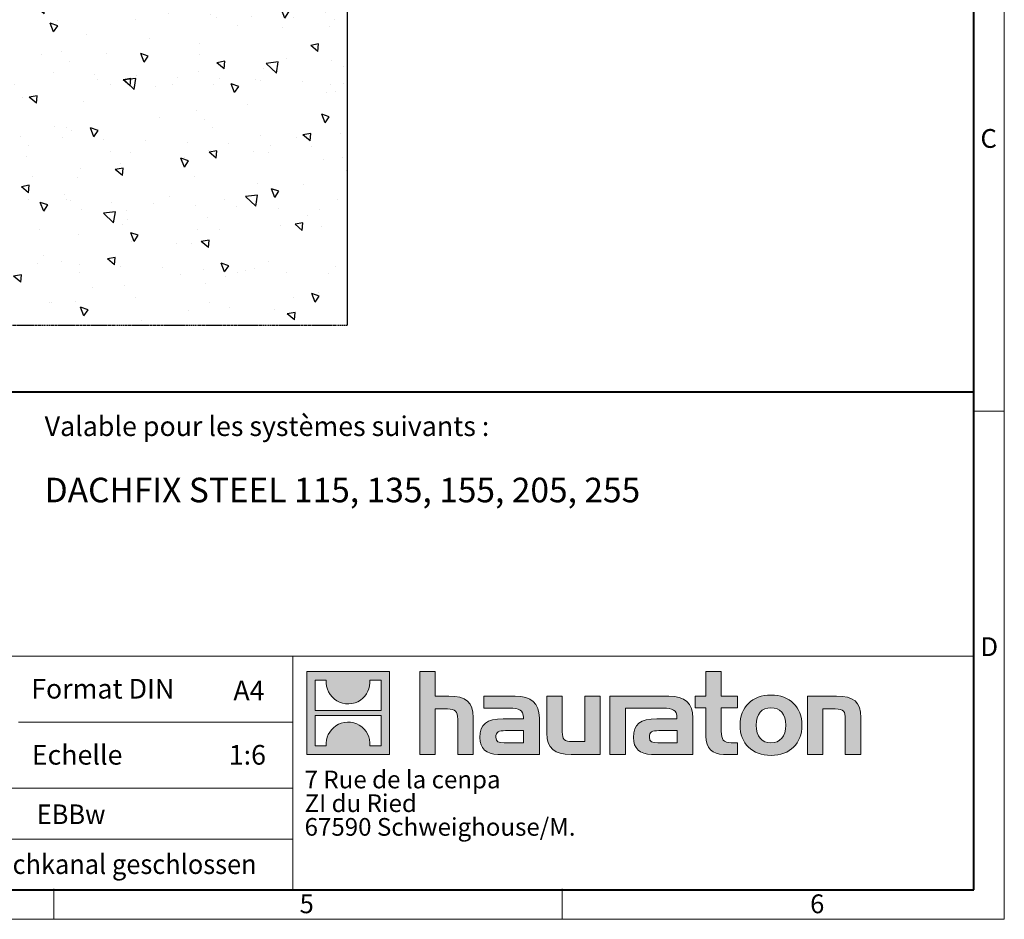
# Model space of a CAD drawing. Units: millimetres. Extents: x 0 to 1782, y 0 to 1260.
# Drawn here: x 1181 to 1782, y 0 to 549 of the extents above; entities that cross this region are included whole.
import ezdxf

# ---------------------------------------------------------------- set-up
doc = ezdxf.new("R2010")
doc.units = ezdxf.units.MM
doc.header["$LTSCALE"] = 0.5
for name, pattern in [('ACDINTGB', [9, 4, -1, 1, -1, 1, -1]), ('AUSGEZOGEN', [0]), ('DOT2', [0.635, 0, -0.635])]:
    doc.linetypes.add(name, pattern=pattern)
doc.layers.get('0').update_dxf_attribs({"lineweight": 40, "plot": 0})
doc.layers.add('HAURATON_ConstructionSite_Hatching', color=8, linetype='Continuous', lineweight=15)
doc.layers.add('HAURATON_Frame_LOGO', color=1, linetype='Continuous', lineweight=20)
doc.layers.add('HAURATON_Text', color=40, linetype='Continuous')
doc.layers.add('HAURATON_Text_Macro', color=112, linetype='Continuous')
doc.styles.add('Hauraton_Platzhalter', font='arial.ttf', dxfattribs={"width": 0.948})
doc.styles.add('Hauraton_Platzhalter_Fett', font='arialbd.ttf', dxfattribs={"width": 0.948})

# ---------------------------------------------------------------- blocks, each defined once
blk = doc.blocks.new('logo')
h = blk.add_hatch(color=256)
h.paths.add_polyline_path([(126.6, 0), (126.6, 126.6), (0, 126.6), (0, 0)], flags=0)
edge = h.paths.add_edge_path(flags=0)
edge.add_spline(control_points=[(46.2, 81.8), (56.3, 75.4), (72.5, 75.5), (82.1, 83)], knot_values=[5, 5, 5, 5, 6, 6, 6, 6], weights=[1, 1, 1, 1], degree=3, periodic=0)
edge.add_spline(control_points=[(82.1, 83), (92.2, 90), (97.6, 101.3), (96.6, 113.6)], knot_values=[6, 6, 6, 6, 7, 7, 7, 7], weights=[1, 1, 1, 1], degree=3, periodic=0)
edge.add_line((96.6, 113.6), (113.8, 113.6))
edge.add_line((113.8, 113.6), (113.8, 67.2))
edge.add_line((113.8, 67.2), (12.8, 67.2))
edge.add_line((12.8, 67.2), (12.8, 113.6))
edge.add_line((12.8, 113.6), (30, 113.6))
edge.add_spline(control_points=[(30, 113.6), (28.8, 100.5), (35.2, 88.6), (46.2, 81.8)], knot_values=[4, 4, 4, 4, 5, 5, 5, 5], weights=[1, 1, 1, 1], degree=3, periodic=0)
edge = h.paths.add_edge_path(flags=0)
edge.add_spline(control_points=[(80.4, 44.7), (70.3, 51.2), (54.1, 51.1), (44.5, 43.6)], knot_values=[5, 5, 5, 5, 6, 6, 6, 6], weights=[1, 1, 1, 1], degree=3, periodic=0)
edge.add_spline(control_points=[(44.5, 43.6), (34.3, 36.6), (29, 25.3), (30, 13)], knot_values=[6, 6, 6, 6, 7, 7, 7, 7], weights=[1, 1, 1, 1], degree=3, periodic=0)
edge.add_line((30, 13), (12.8, 13))
edge.add_line((12.8, 13), (12.8, 59.4))
edge.add_line((12.8, 59.4), (113.8, 59.4))
edge.add_line((113.8, 59.4), (113.8, 13))
edge.add_line((113.8, 13), (96.5, 13))
edge.add_spline(control_points=[(96.5, 13), (97.7, 26.1), (91.4, 38), (80.4, 44.7)], knot_values=[4, 4, 4, 4, 5, 5, 5, 5], weights=[1, 1, 1, 1], degree=3, periodic=0)
h = blk.add_hatch(color=256)
edge = h.paths.add_edge_path(flags=0)
edge.add_spline(control_points=[(215, 69.5), (227.3, 69.5), (230.7, 65.6), (230.7, 53.8)], knot_values=[6, 6, 6, 6, 7, 7, 7, 7], weights=[1, 1, 1, 1], degree=3, periodic=0)
edge.add_line((230.7, 53.8), (230.7, 0))
edge.add_line((230.7, 0), (254.4, 0))
edge.add_line((254.4, 0), (254.4, 56.5))
edge.add_spline(control_points=[(254.4, 56.5), (254.4, 79.6), (243.1, 89.1), (217.2, 89.1)], knot_values=[2, 2, 2, 2, 3, 3, 3, 3], weights=[1, 1, 1, 1], degree=3, periodic=0)
edge.add_line((217.2, 89.1), (196.2, 89.1))
edge.add_line((196.2, 89.1), (196.2, 126.6))
edge.add_line((196.2, 126.6), (172.9, 126.6))
edge.add_line((172.9, 126.6), (172.9, 0))
edge.add_line((172.9, 0), (196.2, 0))
edge.add_line((196.2, 0), (196.2, 69.5))
edge.add_line((196.2, 69.5), (215, 69.5))
h = blk.add_hatch(color=256)
edge = h.paths.add_edge_path(flags=0)
edge.add_spline(control_points=[(609.7, 27.9), (609.7, 9.6), (619.5, 0), (636.6, 0)], knot_values=[11, 11, 11, 11, 12, 12, 12, 12], weights=[1, 1, 1, 1], degree=3, periodic=0)
edge.add_line((636.6, 0), (658.1, 0))
edge.add_line((658.1, 0), (658.1, 17.8))
edge.add_line((658.1, 17.8), (648.4, 17.8))
edge.add_spline(control_points=[(648.4, 17.8), (636.4, 17.8), (633.2, 23), (633.2, 35.3)], knot_values=[7, 7, 7, 7, 8, 8, 8, 8], weights=[1, 1, 1, 1], degree=3, periodic=0)
edge.add_line((633.2, 35.3), (633.2, 71.3))
edge.add_line((633.2, 71.3), (658.1, 71.3))
edge.add_line((658.1, 71.3), (658.1, 89.1))
edge.add_line((658.1, 89.1), (633.2, 89.1))
edge.add_line((633.2, 89.1), (633.2, 126.6))
edge.add_line((633.2, 126.6), (609.7, 126.6))
edge.add_line((609.7, 126.6), (609.7, 89.1))
edge.add_line((609.7, 89.1), (593.2, 89.1))
edge.add_line((593.2, 89.1), (593.2, 71.3))
edge.add_line((593.2, 71.3), (609.7, 71.3))
edge.add_line((609.7, 71.3), (609.7, 27.9))
h = blk.add_hatch(color=256)
edge = h.paths.add_edge_path(flags=0)
edge.add_spline(control_points=[(709.1, 90.6), (680, 90.6), (661.8, 72.2), (661.8, 44.5), (661.8, 16.9), (680, -1.5), (709.1, -1.5)], knot_values=[0, 0, 0, 0, 1, 1, 1, 2, 2, 2, 2], weights=[1, 1, 1, 1, 1, 1, 1], degree=3, periodic=0)
edge.add_spline(control_points=[(709.1, -1.5), (738.4, -1.5), (756.3, 16.9), (756.3, 44.5), (756.3, 72.2), (738, 90.6), (709.1, 90.6)], knot_values=[2, 2, 2, 2, 3, 3, 3, 4, 4, 4, 4], weights=[1, 1, 1, 1, 1, 1, 1], degree=3, periodic=0)
edge = h.paths.add_edge_path(flags=0)
edge.add_spline(control_points=[(709, 71.3), (723, 71.3), (731.6, 61.7), (731.6, 44.5), (731.6, 27.2), (722.8, 17.6), (709, 17.6)], knot_values=[0, 0, 0, 0, 1, 1, 1, 2, 2, 2, 2], weights=[1, 1, 1, 1, 1, 1, 1], degree=3, periodic=0)
edge.add_spline(control_points=[(709, 17.6), (695.1, 17.6), (686.5, 27.2), (686.5, 44.5), (686.5, 61.7), (695.3, 71.3), (709, 71.3)], knot_values=[2, 2, 2, 2, 3, 3, 3, 4, 4, 4, 4], weights=[1, 1, 1, 1, 1, 1, 1], degree=3, periodic=0)
h = blk.add_hatch(color=256)
edge = h.paths.add_edge_path(flags=0)
edge.add_spline(control_points=[(309.7, 70.6), (324.5, 70.6), (330.9, 67.6), (330.9, 56.3)], knot_values=[7, 7, 7, 7, 8, 8, 8, 8], weights=[1, 1, 1, 1], degree=3, periodic=0)
edge.add_line((330.9, 56.3), (330.9, 54.1))
edge.add_line((330.9, 54.1), (300, 54.1))
edge.add_spline(control_points=[(300, 54.1), (275.2, 54.1), (264.5, 46.3), (264.5, 25.7)], knot_values=[4, 4, 4, 4, 5, 5, 5, 5], weights=[1, 1, 1, 1], degree=3, periodic=0)
edge.add_spline(control_points=[(264.5, 25.7), (264.5, 9.3), (274.3, 0), (292.1, 0)], knot_values=[3, 3, 3, 3, 4, 4, 4, 4], weights=[1, 1, 1, 1], degree=3, periodic=0)
edge.add_line((292.1, 0), (355.3, 0))
edge.add_line((355.3, 0), (355.3, 55.8))
edge.add_spline(control_points=[(355.3, 55.8), (355.3, 77.7), (342.9, 89.1), (318.6, 89.1)], knot_values=[0, 0, 0, 0, 1, 1, 1, 1], weights=[1, 1, 1, 1], degree=3, periodic=0)
edge.add_line((318.6, 89.1), (270.5, 89.1))
edge.add_line((270.5, 89.1), (270.5, 70.6))
edge.add_line((270.5, 70.6), (309.7, 70.6))
edge = h.paths.add_edge_path(flags=0)
edge.add_spline(control_points=[(301.7, 17.9), (293.1, 17.9), (288.9, 18.9), (288.9, 26.4)], knot_values=[3, 3, 3, 3, 4, 4, 4, 4], weights=[1, 1, 1, 1], degree=3, periodic=0)
edge.add_spline(control_points=[(288.9, 26.4), (288.9, 34.3), (293.4, 36.3), (303.4, 36.3)], knot_values=[2, 2, 2, 2, 3, 3, 3, 3], weights=[1, 1, 1, 1], degree=3, periodic=0)
edge.add_line((303.4, 36.3), (331.1, 36.3))
edge.add_line((331.1, 36.3), (331.1, 17.9))
edge.add_line((331.1, 17.9), (301.7, 17.9))
h = blk.add_hatch(color=256)
edge = h.paths.add_edge_path(flags=0)
edge.add_spline(control_points=[(405.7, 19.6), (393.3, 19.6), (390.3, 22.6), (390.3, 34.5)], knot_values=[4, 4, 4, 4, 5, 5, 5, 5], weights=[1, 1, 1, 1], degree=3, periodic=0)
edge.add_line((390.3, 34.5), (390.3, 89.1))
edge.add_line((390.3, 89.1), (366.8, 89.1))
edge.add_line((366.8, 89.1), (366.8, 32.6))
edge.add_spline(control_points=[(366.8, 32.6), (366.8, 9.3), (378.3, 0), (403.8, 0)], knot_values=[0, 0, 0, 0, 1, 1, 1, 1], weights=[1, 1, 1, 1], degree=3, periodic=0)
edge.add_line((403.8, 0), (448.1, 0))
edge.add_line((448.1, 0), (448.1, 89.1))
edge.add_line((448.1, 89.1), (424.6, 89.1))
edge.add_line((424.6, 89.1), (424.6, 19.6))
edge.add_line((424.6, 19.6), (405.7, 19.6))
h = blk.add_hatch(color=256)
edge = h.paths.add_edge_path(flags=0)
edge.add_line((589.8, 0), (589.8, 55.8))
edge.add_spline(control_points=[(589.8, 55.8), (589.8, 77.7), (577.4, 89.1), (553.1, 89.1)], knot_values=[16, 16, 16, 16, 17, 17, 17, 17], weights=[1, 1, 1, 1], degree=3, periodic=0)
edge.add_line((553.1, 89.1), (474.8, 89.1))
edge.add_line((474.8, 89.1), (473.7, 89.1))
edge.add_line((473.7, 89.1), (463.2, 89.1))
edge.add_line((463.2, 89.1), (463.2, 0))
edge.add_line((463.2, 0), (486.7, 0))
edge.add_line((486.7, 0), (486.7, 70.6))
edge.add_line((486.7, 70.6), (505.4, 70.6))
edge.add_line((505.4, 70.6), (505.4, 70.6))
edge.add_line((505.4, 70.6), (544.1, 70.6))
edge.add_spline(control_points=[(544.1, 70.6), (559, 70.6), (565.4, 67.6), (565.4, 56.3)], knot_values=[9, 9, 9, 9, 10, 10, 10, 10], weights=[1, 1, 1, 1], degree=3, periodic=0)
edge.add_line((565.4, 56.3), (565.4, 54.1))
edge.add_line((565.4, 54.1), (534.5, 54.1))
edge.add_spline(control_points=[(534.5, 54.1), (509.7, 54.1), (499, 46.3), (499, 25.7)], knot_values=[12, 12, 12, 12, 13, 13, 13, 13], weights=[1, 1, 1, 1], degree=3, periodic=0)
edge.add_spline(control_points=[(499, 25.7), (499, 9.3), (508.8, 0), (526.6, 0)], knot_values=[13, 13, 13, 13, 14, 14, 14, 14], weights=[1, 1, 1, 1], degree=3, periodic=0)
edge.add_line((526.6, 0), (589.8, 0))
edge = h.paths.add_edge_path(flags=0)
edge.add_spline(control_points=[(536.2, 17.9), (527.6, 17.9), (523.3, 18.9), (523.3, 26.4)], knot_values=[1, 1, 1, 1, 2, 2, 2, 2], weights=[1, 1, 1, 1], degree=3, periodic=0)
edge.add_spline(control_points=[(523.3, 26.4), (523.3, 34.3), (527.9, 36.3), (537.9, 36.3)], knot_values=[2, 2, 2, 2, 3, 3, 3, 3], weights=[1, 1, 1, 1], degree=3, periodic=0)
edge.add_line((537.9, 36.3), (565.6, 36.3))
edge.add_line((565.6, 36.3), (565.6, 17.9))
edge.add_line((565.6, 17.9), (536.2, 17.9))
h = blk.add_hatch(color=256)
edge = h.paths.add_edge_path(flags=0)
edge.add_spline(control_points=[(807, 69.5), (820.4, 69.5), (822.6, 65.9), (822.6, 53.6)], knot_values=[4, 4, 4, 4, 5, 5, 5, 5], weights=[1, 1, 1, 1], degree=3, periodic=0)
edge.add_line((822.6, 53.6), (822.6, 0))
edge.add_line((822.6, 0), (846.1, 0))
edge.add_line((846.1, 0), (846.1, 56.5))
edge.add_spline(control_points=[(846.1, 56.5), (846.1, 80.1), (835.3, 89.1), (808.9, 89.1)], knot_values=[0, 0, 0, 0, 1, 1, 1, 1], weights=[1, 1, 1, 1], degree=3, periodic=0)
edge.add_line((808.9, 89.1), (764.6, 89.1))
edge.add_line((764.6, 89.1), (764.6, 0))
edge.add_line((764.6, 0), (788.1, 0))
edge.add_line((788.1, 0), (788.1, 69.5))
edge.add_line((788.1, 69.5), (807, 69.5))
at = {"linetype": 'Continuous'}
for p, q in [((0, 0), (0, 126.6)), ((0, 126.6), (126.6, 126.6)), ((126.6, 126.6), (126.6, 0)), ((172.9, 0), (172.9, 126.6)), ((172.9, 126.6), (196.2, 126.6)), ((196.2, 126.6), (196.2, 89.1)), ((609.7, 89.1), (609.7, 126.6)), ((609.7, 126.6), (633.2, 126.6)), ((633.2, 126.6), (633.2, 89.1)), ((12.8, 67.2), (12.8, 113.6)), ((12.8, 113.6), (30, 113.6)), ((96.6, 113.6), (113.8, 113.6)), ((113.8, 113.6), (113.8, 67.2)), ((196.2, 89.1), (217.2, 89.1)), ((270.5, 70.6), (270.5, 89.1)), ((270.5, 89.1), (318.6, 89.1)), ((366.8, 32.6), (366.8, 89.1)), ((366.8, 89.1), (390.3, 89.1)), ((390.3, 89.1), (390.3, 34.5)), ((424.6, 19.6), (424.6, 89.1)), ((424.6, 89.1), (448.1, 89.1)), ((448.1, 89.1), (448.1, 0)), ((473.7, 89.1), (463.2, 89.1)), ((463.2, 89.1), (463.2, 0)), ((474.8, 89.1), (473.7, 89.1)), ((553.1, 89.1), (474.8, 89.1)), ((593.2, 71.3), (593.2, 89.1)), ((593.2, 89.1), (609.7, 89.1)), ((633.2, 89.1), (658.1, 89.1)), ((658.1, 89.1), (658.1, 71.3)), ((764.6, 0), (764.6, 89.1)), ((764.6, 89.1), (808.9, 89.1)), ((113.8, 67.2), (12.8, 67.2)), ((215, 69.5), (196.2, 69.5)), ((196.2, 69.5), (196.2, 0)), ((309.7, 70.6), (270.5, 70.6)), ((486.7, 0), (486.7, 70.6)), ((486.7, 70.6), (505.4, 70.6)), ((505.4, 70.6), (505.4, 70.6)), ((505.4, 70.6), (544.1, 70.6)), ((609.7, 71.3), (593.2, 71.3)), ((609.7, 27.9), (609.7, 71.3)), ((658.1, 71.3), (633.2, 71.3)), ((633.2, 71.3), (633.2, 35.3)), ((807, 69.5), (788.1, 69.5)), ((788.1, 69.5), (788.1, 0)), ((12.8, 13), (12.8, 59.4)), ((12.8, 59.4), (113.8, 59.4)), ((113.8, 59.4), (113.8, 13)), ((230.7, 0), (230.7, 53.8)), ((254.4, 56.5), (254.4, 0)), ((300, 54.1), (330.9, 54.1)), ((355.3, 55.8), (355.3, 0)), ((565.4, 54.1), (534.5, 54.1)), ((589.8, 0), (589.8, 55.8)), ((822.6, 0), (822.6, 53.6)), ((846.1, 56.5), (846.1, 0)), ((331.1, 36.3), (303.4, 36.3)), ((331.1, 17.9), (331.1, 36.3)), ((537.9, 36.3), (565.6, 36.3)), ((565.6, 36.3), (565.6, 17.9)), ((301.7, 17.9), (331.1, 17.9)), ((405.7, 19.6), (424.6, 19.6)), ((565.6, 17.9), (536.2, 17.9)), ((648.4, 17.8), (658.1, 17.8)), ((658.1, 17.8), (658.1, 0)), ((126.6, 0), (0, 0)), ((30, 13), (12.8, 13)), ((113.8, 13), (96.5, 13)), ((196.2, 0), (172.9, 0)), ((254.4, 0), (230.7, 0)), ((355.3, 0), (292.1, 0)), ((448.1, 0), (403.8, 0)), ((463.2, 0), (486.7, 0)), ((526.6, 0), (589.8, 0)), ((658.1, 0), (636.6, 0)), ((788.1, 0), (764.6, 0)), ((846.1, 0), (822.6, 0))]:
    blk.add_line(p, q, dxfattribs=at)
for points in [[(30, 113.6), (28.8, 100.5), (35.2, 88.6), (46.2, 81.8)], [(30, 113.6), (28.8, 100.5), (35.2, 88.6), (46.2, 81.8)], [(82.1, 83), (92.2, 90), (97.6, 101.3), (96.6, 113.6)], [(82.1, 83), (92.2, 90), (97.6, 101.3), (96.6, 113.6)], [(661.8, 44.5), (661.8, 72.2), (680, 90.6), (709.1, 90.6)], [(709.1, 90.6), (738, 90.6), (756.3, 72.2), (756.3, 44.5)], [(46.2, 81.8), (56.3, 75.4), (72.5, 75.5), (82.1, 83)], [(46.2, 81.8), (56.3, 75.4), (72.5, 75.5), (82.1, 83)], [(217.2, 89.1), (243.1, 89.1), (254.4, 79.6), (254.4, 56.5)], [(217.2, 89.1), (243.1, 89.1), (254.4, 79.6), (254.4, 56.5)], [(318.6, 89.1), (342.9, 89.1), (355.3, 77.7), (355.3, 55.8)], [(318.6, 89.1), (342.9, 89.1), (355.3, 77.7), (355.3, 55.8)], [(589.8, 55.8), (589.8, 77.7), (577.4, 89.1), (553.1, 89.1)], [(589.8, 55.8), (589.8, 77.7), (577.4, 89.1), (553.1, 89.1)], [(808.9, 89.1), (835.3, 89.1), (846.1, 80.1), (846.1, 56.5)], [(808.9, 89.1), (835.3, 89.1), (846.1, 80.1), (846.1, 56.5)], [(230.7, 53.8), (230.7, 65.6), (227.3, 69.5), (215, 69.5)], [(230.7, 53.8), (230.7, 65.6), (227.3, 69.5), (215, 69.5)], [(330.9, 56.3), (330.9, 67.6), (324.5, 70.6), (309.7, 70.6)], [(330.9, 56.3), (330.9, 67.6), (324.5, 70.6), (309.7, 70.6)], [(544.1, 70.6), (559, 70.6), (565.4, 67.6), (565.4, 56.3)], [(544.1, 70.6), (559, 70.6), (565.4, 67.6), (565.4, 56.3)], [(709, 71.3), (695.3, 71.3), (686.5, 61.7), (686.5, 44.5)], [(731.6, 44.5), (731.6, 61.7), (723, 71.3), (709, 71.3)], [(822.6, 53.6), (822.6, 65.9), (820.4, 69.5), (807, 69.5)], [(822.6, 53.6), (822.6, 65.9), (820.4, 69.5), (807, 69.5)], [(80.4, 44.7), (70.3, 51.2), (54.1, 51.1), (44.5, 43.6)], [(80.4, 44.7), (70.3, 51.2), (54.1, 51.1), (44.5, 43.6)], [(264.5, 25.7), (264.5, 46.3), (275.2, 54.1), (300, 54.1)], [(264.5, 25.7), (264.5, 46.3), (275.2, 54.1), (300, 54.1)], [(330.9, 54.1), (330.9, 54.9), (330.9, 55.6), (330.9, 56.3)], [(534.5, 54.1), (509.7, 54.1), (499, 46.3), (499, 25.7)], [(534.5, 54.1), (509.7, 54.1), (499, 46.3), (499, 25.7)], [(565.4, 56.3), (565.4, 55.6), (565.4, 54.9), (565.4, 54.1)], [(44.5, 43.6), (34.3, 36.6), (29, 25.3), (30, 13)], [(44.5, 43.6), (34.3, 36.6), (29, 25.3), (30, 13)], [(96.5, 13), (97.7, 26.1), (91.4, 38), (80.4, 44.7)], [(96.5, 13), (97.7, 26.1), (91.4, 38), (80.4, 44.7)], [(303.4, 36.3), (293.4, 36.3), (288.9, 34.3), (288.9, 26.4)], [(303.4, 36.3), (293.4, 36.3), (288.9, 34.3), (288.9, 26.4)], [(403.8, 0), (378.3, 0), (366.8, 9.3), (366.8, 32.6)], [(403.8, 0), (378.3, 0), (366.8, 9.3), (366.8, 32.6)], [(390.3, 34.5), (390.3, 22.6), (393.3, 19.6), (405.7, 19.6)], [(390.3, 34.5), (390.3, 22.6), (393.3, 19.6), (405.7, 19.6)], [(523.3, 26.4), (523.3, 34.3), (527.9, 36.3), (537.9, 36.3)], [(523.3, 26.4), (523.3, 34.3), (527.9, 36.3), (537.9, 36.3)], [(633.2, 35.3), (633.2, 23), (636.4, 17.8), (648.4, 17.8)], [(633.2, 35.3), (633.2, 23), (636.4, 17.8), (648.4, 17.8)], [(709.1, -1.5), (680, -1.5), (661.8, 16.9), (661.8, 44.5)], [(686.5, 44.5), (686.5, 27.2), (695.1, 17.6), (709, 17.6)], [(709, 17.6), (722.8, 17.6), (731.6, 27.2), (731.6, 44.5)], [(756.3, 44.5), (756.3, 16.9), (738.4, -1.5), (709.1, -1.5)], [(292.1, 0), (274.3, 0), (264.5, 9.3), (264.5, 25.7)], [(292.1, 0), (274.3, 0), (264.5, 9.3), (264.5, 25.7)], [(288.9, 26.4), (288.9, 18.9), (293.1, 17.9), (301.7, 17.9)], [(288.9, 26.4), (288.9, 18.9), (293.1, 17.9), (301.7, 17.9)], [(499, 25.7), (499, 9.3), (508.8, 0), (526.6, 0)], [(499, 25.7), (499, 9.3), (508.8, 0), (526.6, 0)], [(536.2, 17.9), (527.6, 17.9), (523.3, 18.9), (523.3, 26.4)], [(536.2, 17.9), (527.6, 17.9), (523.3, 18.9), (523.3, 26.4)], [(636.6, 0), (619.5, 0), (609.7, 9.6), (609.7, 27.9)], [(636.6, 0), (619.5, 0), (609.7, 9.6), (609.7, 27.9)]]:
    blk.add_open_spline(points, degree=3, dxfattribs=at)
for points, knots in [([(709.1, -1.5), (680, -1.5), (661.8, 16.9), (661.8, 44.5), (661.8, 72.2), (680, 90.6), (709.1, 90.6)], [0, 0, 0, 0, 1, 1, 1, 2, 2, 2, 2]), ([(709.1, 90.6), (738, 90.6), (756.3, 72.2), (756.3, 44.5), (756.3, 16.9), (738.4, -1.5), (709.1, -1.5)], [2, 2, 2, 2, 3, 3, 3, 4, 4, 4, 4]), ([(709, 71.3), (695.3, 71.3), (686.5, 61.7), (686.5, 44.5), (686.5, 27.2), (695.1, 17.6), (709, 17.6)], [2, 2, 2, 2, 3, 3, 3, 4, 4, 4, 4]), ([(709, 17.6), (722.8, 17.6), (731.6, 27.2), (731.6, 44.5), (731.6, 61.7), (723, 71.3), (709, 71.3)], [0, 0, 0, 0, 1, 1, 1, 2, 2, 2, 2])]:
    blk.add_open_spline(points, degree=3, knots=knots, dxfattribs=at)
blk = doc.blocks.new('WBLOCK_FrameLogo_M15zu1')
at = {"linetype": 'Continuous'}
for p, q in [((4455, 760.6), (4455, 3149.5)), ((4455, 776.1), (4408.4, 776.1)), ((4455, 760.6), (4455, 0)), ((46.6, 402), (4408.4, 402)), ((3368.4, 402), (3368.4, 45)), ((2949.3, 301.1), (3368.4, 301.1)), ((1707.5, 200.2), (3368.4, 200.2)), ((1707.5, 122.6), (3368.4, 122.6)), ((3003.6, 46.6), (3003.6, 0)), ((3779.8, 0), (3779.8, 46.6)), ((0, 0), (4455, 0))]:
    blk.add_line(p, q, dxfattribs=at)
at = {"linetype": 'Continuous', "lineweight": 40}
for p, q in [((4408.4, 45), (4408.4, 3103)), ((46.6, 805.6), (4408.4, 805.6)), ((46.6, 45), (4408.4, 45))]:
    blk.add_line(p, q, dxfattribs=at)
blk.add_blockref('logo', (3389.6, 251.8))
at = {"char_height": 28.7, "attachment_point": 1, "style": 'Hauraton_Platzhalter'}
for s, insert in [('C', (4418.6, 1206.7)), ('D', (4418.6, 430.6)), ('5', (3378.8, 38)), ('6', (4158.4, 38))]:
    blk.add_mtext(s, dxfattribs=dict(at, insert=insert))
blk = doc.blocks.new('ZKOPF')
at = {"style": 'Hauraton_Platzhalter', "width": 0.948}
for tag, p in [('DATUM', (45.72, 21.03)), ('DATEINAME', (24.27, 11.8)), ('ACTVERS', (94.35, 11.75)), ('ZEICHNUNGSTYP', (106.9, 11.73)), ('BEZEICHNUNG', (24.15, 6.64))]:
    blk.add_attdef(tag, p, '', height=2, dxfattribs=at)

msp = doc.modelspace()

# ---------------------------------------------------------------- hatches: boundary and pattern name
at = {"layer": 'HAURATON_ConstructionSite_Hatching', "linetype": 'AUSGEZOGEN', "lineweight": 25}
h = msp.add_hatch(dxfattribs=at)
h.set_pattern_fill('AR-CONC', color=256, scale=0.3, angle=90)
h.set_pattern_definition([(140, (684.513, 1157.818), (4.7817, 54.6554), [5.715, -62.865]), (85, (684.513, 1157.82), (-57.317, -10.573), [4.572, -50.2922]), (190.4514, (684.91, 1162.37), (-52.5353, 44.0824), [4.857, -53.427]), (136.184, (669.27, 1157.82), (12.6127, 81.3237), [8.5725, -94.2975]), (186.6356, (670.32, 1164.595), (-74.228, 71.221), [7.2855, -80.1407]), (81.184, (669.27, 1157.82), (-74.228, 71.221), [6.858, -75.438]), (111, (673.083, 1165.438), (30.6796, 45.4843), [5.715, -62.865]), (56, (673.083, 1165.44), (-55.2564, 18.5406), [4.572, -50.292]), (161.4514, (675.64, 1169.23), (-24.5768, 64.025), [4.857, -53.427]), (127.5, (684.513, 1157.818), (-25.3665, 0.92658), [0, -49.6824, 0, -51.054, 0, -50.4825]), (97.5, (684.513, 1157.818), (-30.0542, 20.0459), [0, -29.1084, 0, -48.5394, 0, -19.2405]), (57.5, (684.513, 1140.825), (1.71862, 40.67718), [0, -19.05, 0, -59.436, 0, -78.867]), (47.5, (684.513, 1133.205), (-7.628, 44.4388), [0, -24.765, 0, -39.4716, 0, -56.007])])
edge = h.paths.add_edge_path()
edge.add_line((1211.13, 677.22), (1207.81, 697.27))
edge.add_line((1207.81, 697.27), (1208.23, 727.27))
edge.add_line((1208.23, 727.27), (1201.53, 727.36))
edge.add_line((1201.53, 727.36), (1199.53, 727.39))
edge.add_line((1199.53, 727.39), (1199.84, 749.43))
edge.add_arc((1212.78, 749.25), 12.95, 96.88985, 179.20182, ccw=False)
edge.add_arc((1210.99, 764.1), 2, 276.88985, 359.20182)
edge.add_line((1212.99, 764.07), (1213.06, 768.7))
edge.add_line((1213.06, 768.7), (1213.04, 769.24))
edge.add_line((1213.04, 769.24), (1212.96, 769.27))
edge.add_line((1212.96, 769.27), (1212.99, 771.27))
edge.add_line((1212.99, 771.27), (1181.33, 771.71))
edge.add_line((1181.33, 771.71), (803.45, 777.19))
edge.add_line((803.45, 777.19), (803.45, 706.05))
edge.add_line((803.45, 706.05), (696.45, 706.05))
edge.add_line((696.45, 706.05), (696.45, 362.86))
edge.add_line((696.45, 362.86), (1380.57, 362.86))
edge.add_line((1380.57, 362.86), (1380.57, 564.38))
edge.add_line((1380.57, 564.38), (1314.82, 565.87))
edge.add_arc((1321.15, 675.71), 110.03, 179.21484, 266.70182, ccw=False)

# ---------------------------------------------------------------- linework, layer by layer
at = {"layer": 'HAURATON_Text'}
msp.add_line((1380.57, 564.38), (1380.57, 362.86), dxfattribs=at)
at = {"layer": 'HAURATON_Text', "linetype": 'ACDINTGB', "ltscale": 0.5}
msp.add_line((171.22, 362.86), (1380.57, 362.86), dxfattribs=at)

# ---------------------------------------------------------------- block references
at = {"layer": 'HAURATON_Frame_LOGO', "xscale": 0.4000000002, "yscale": 0.4000000002, "zscale": 0.4000000002}
msp.add_blockref('WBLOCK_FrameLogo_M15zu1', (0, 0), dxfattribs=at)
at = {"layer": 'HAURATON_Text'}
ref = msp.add_blockref('ZKOPF', (549.52, -12.2), dxfattribs=dict(at, xscale=6, yscale=6, zscale=6))
ref.add_attrib('ZEICHNUNGSTYP', 'EBBw', (1190.94, 58.15), dxfattribs={"layer": '0', "height": 12, "style": 'Hauraton_Platzhalter', "width": 0.948})
ref.add_attrib('BEZEICHNUNG', 'DF-STEEL Einbaubeispiel Terassen / Balkone Entwässerung über Sichkanal geschlossen', (694.42, 27.67), dxfattribs={"layer": '0', "height": 12, "style": 'Hauraton_Platzhalter', "width": 0.948})

# ---------------------------------------------------------------- texts
at = {"layer": 'HAURATON_Text', "linetype": 'Continuous', "lineweight": 0, "insert": (1195.78, 269.71), "char_height": 15, "width": 436.4974, "attachment_point": 1, "style": 'Hauraton_Platzhalter_Fett'}
msp.add_mtext('DACHFIX STEEL 115, 135, 155, 205, 255', dxfattribs=at)
at = {"layer": 'HAURATON_Text', "linetype": 'Continuous', "lineweight": 0, "char_height": 12, "style": 'Hauraton_Platzhalter'}
for s, insert, attachment_point in [('A4', (1311.05, 145.78), 1), ('1:6', (1319.6, 106.46), 2)]:
    msp.add_mtext(s, dxfattribs=dict(at, insert=insert, attachment_point=attachment_point))
at = {"layer": 'HAURATON_Text_Macro', "linetype": 'Continuous', "lineweight": 0, "char_height": 12, "attachment_point": 1, "style": 'Hauraton_Platzhalter'}
for s, insert, width in [('Valable pour les systèmes suivants :', (1195.78, 307.2), 556.9417), ('Echelle', (1187.92, 106.46), 137.671)]:
    msp.add_mtext(s, dxfattribs=dict(at, insert=insert, width=width))
at = {"layer": 'HAURATON_Text_Macro', "linetype": 'Continuous', "lineweight": 0, "insert": (1187.55, 146.82), "char_height": 12, "attachment_point": 1, "style": 'Hauraton_Platzhalter'}
msp.add_mtext('Format DIN', dxfattribs=at)
at = {"layer": 'HAURATON_Text_Macro', "linetype": 'DOT2', "insert": (1354.56, 90.79), "char_height": 10.8, "width": 194.329, "attachment_point": 1, "line_spacing_factor": 0.803888, "style": 'Hauraton_Platzhalter'}
msp.add_mtext('7 Rue de la cenpa\\PZI du Ried\\P67590 Schweighouse/M.', dxfattribs=at)

doc.saveas('drawing.dxf')
